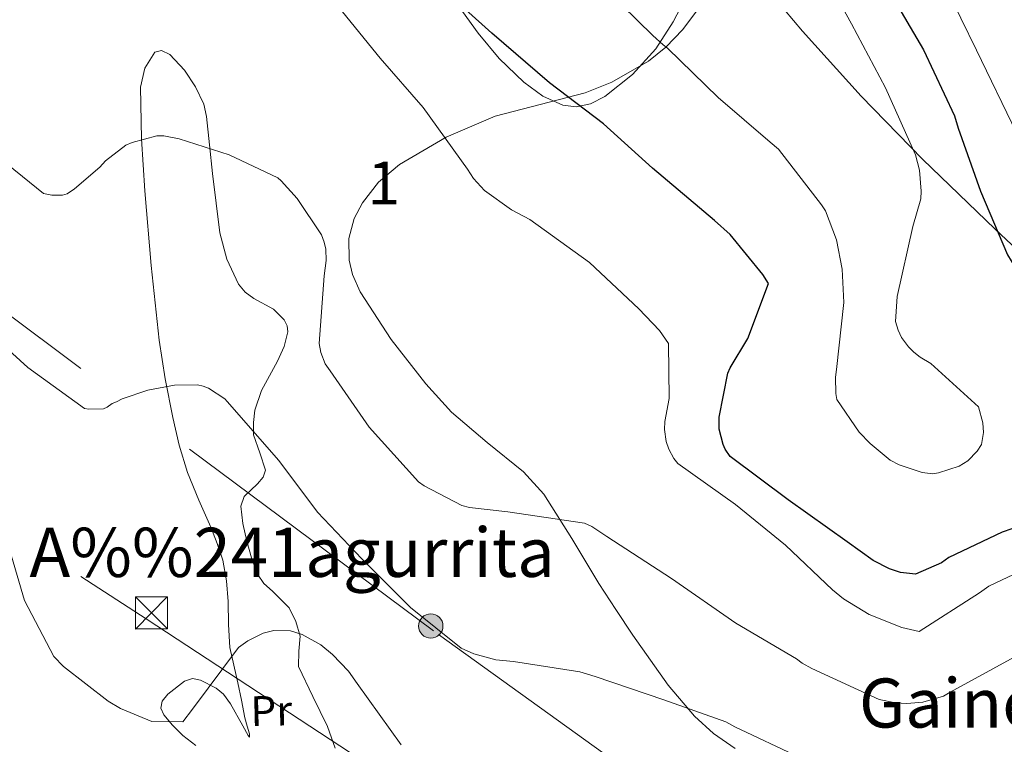
# Model space of a CAD drawing. Extents: x 627549 to 634437, y 752959 to 757716.
# Drawn here: x 632000 to 632231, y 753976 to 754146 of the extents above; entities that cross this region are included whole.
import ezdxf
from ezdxf.enums import TextEntityAlignment as Align

# ---------------------------------------------------------------- set-up
doc = ezdxf.new("R2010")
doc.units = 0
doc.header["$MEASUREMENT"] = 0
doc.linetypes.add('DGN Style 3', pattern=[110.84667999999999, 79.1762, -31.67048])
doc.linetypes.add('DGN Style 7', pattern=[158.3524, 71.25858, -31.67048, 23.75286, -31.67048])
for name, color, linetype in [('Nivel 1', 7, 'Continuous'), ('Nivel 32', 7, 'Continuous'), ('Nivel 35', 7, 'Continuous'), ('Nivel 36', 7, 'Continuous'), ('Nivel 37', 7, 'Continuous'), ('Nivel 4', 7, 'Continuous'), ('Nivel 45', 7, 'Continuous'), ('Nivel 48', 7, 'Continuous'), ('Nivel 5', 7, 'Continuous'), ('Nivel 57', 7, 'Continuous')]:
    doc.layers.add(name, color=color, linetype=linetype)
doc.styles.add('Style-arialn', font='arialn.shx', dxfattribs={"bigfont": 'arialnbig.shx'})
doc.styles.add('Style-times', font='times.shx', dxfattribs={"bigfont": 'timesbig.shx'})

# ---------------------------------------------------------------- blocks, each defined once
blk = doc.blocks.new('5PELE')
at = {"layer": 'Nivel 32', "linetype": 'Continuous', "lineweight": 0}
h = blk.add_hatch(color=9, dxfattribs=at)
edge = h.paths.add_edge_path()
edge.add_arc((-0.0002000001259148121, 0), 2.849999243664261, 2.0888639347101e-08, 360.0000000208886)
at = {"layer": 'Nivel 32', "color": 8, "linetype": 'Continuous', "lineweight": 0}
blk.add_circle((-0.0002000001259148121, 0, 0.0004801394325113506), 2.849999243664261, dxfattribs=at)
blk = doc.blocks.new('5TME')
at = {"layer": 'Nivel 32', "color": 7, "linetype": 'Continuous', "lineweight": 0}
for p, q in [((-3.75, 3.75), (3.75, -3.75)), ((3.722999999998137, 3.776000000070781), (-3.716000000014901, -3.783999999985099))]:
    blk.add_line(p, q, dxfattribs=at)
at = {"layer": 'Nivel 32', "color": 7, "linetype": 'Continuous', "lineweight": 0, "flags": 128}
blk.add_lwpolyline([(-3.75, -3.75), (3.75, -3.75), (3.75, 3.75), (-3.75, 3.75), (-3.716000000014901, -3.783999999985099)], dxfattribs=at)

msp = doc.modelspace()

# ---------------------------------------------------------------- linework, layer by layer
at = {"layer": 'Nivel 1', "color": 7, "linetype": 'Continuous', "lineweight": 0}
for points in [[(632183.486, 754143.354, 780), (632170.8970000001, 754158.4539999999, 780), (632164.1499999999, 754167.0419999999, 780), (632158.435, 754174.315, 780), (632144.3759999999, 754192.023, 779.287), (632130.0430000001, 754212.6570000001, 772.53), (632111.1529999999, 754239.8500000001, 766.3870000000001), (632094.7080000001, 754263.5260000001, 764.096), (632063.0689999999, 754309.0719999999, 747.642), (632031.01, 754356.7760000001, 743.523), (632026.416, 754363.612, 743.578), (632025.729, 754364.6340000001, 743.339), (632020.3459999999, 754372.6429999999, 741.6510000000001), (632037.3700000001, 754400.1130000001, 750.821), (632037.906, 754400.9780000001, 751.062), (632040.462, 754405.1030000001, 751.529), (632082.112, 754472.3090000001, 792.017), (632113.1130000001, 754522.3330000001, 794.9200000000001), (632194.3740000001, 754647.551, 783.2760000000001)], [(632427.142, 753907.324, 722.3960000000001), (632367.2450000001, 753964.301, 742.239), (632310.655, 754020.0090000001, 757.249), (632268.5619999999, 754059.4750000001, 769.458), (632228.631, 754097.037, 775.085), (632211.5900000001, 754113.406, 779.409), (632197.22, 754128.1259999999, 780), (632183.486, 754143.354, 780)]]:
    msp.add_polyline3d(points, dxfattribs=at)
at = {"layer": 'Nivel 32', "color": 6, "linetype": 'DGN Style 7', "lineweight": 0}
for points in [[(631004.977, 754668.6570000001, 849.16), (631145.395, 754580.0220000001, 844.744), (631339.395, 754453.639, 804.1080000000001), (631518.3160000001, 754340.165, 805.022), (631700.1780000001, 754218.3459999999, 786.662), (631862.7749999999, 754115.0050000001, 764.405), (631881.6159999999, 754101.7380000001, 762.198), (632029.825, 754005.7919999999, 755.7620000000001), (632164.3090000001, 753917.6300000001, 749.774), (632319.662, 753812.068, 737.539), (632393.8600000001, 753757.5460000001, 732.384), (632643.8360000001, 753565.3330000001, 715.7470000000001), (632874.3289999999, 753389.2790000001, 760.264), (633103.919, 753220.1140000001, 773.716), (633280.152, 753096.679, 792.1270000000001), (633324.264, 753067.4610000001, 800.7520000000001)], [(631912.9450000001, 754140.0050000001, 763.354), (632098.328, 754002.0560000001, 759.806), (632217.7409999999, 753916.264, 748.229), (632337.1529999999, 753831.632, 741.219), (632387.0050000001, 753858.297, 735.284), (632670.679, 754019.622, 717.8290000000001)]]:
    msp.add_polyline3d(points, dxfattribs=at)
at = {"layer": 'Nivel 35', "color": 92, "linetype": 'DGN Style 3', "lineweight": 0}
msp.add_polyline3d([(632167.74, 753975.416, 761.8000000000001), (632162.709, 753978.8929999999, 762.289), (632158.2320000001, 753982.952, 762.838), (632152.094, 753990.2420000001, 763.8290000000001), (632143.7690000001, 754001.9199999999, 765.307), (632139.79, 754007.95, 765.9300000000001), (632135.804, 754014.017, 766.415), (632129.496, 754024.575, 767.546), (632122.9839999999, 754034.9410000001, 769.129), (632118.1939999999, 754040.1880000001, 769.22), (632109.69, 754047.0190000001, 769.3240000000001), (632101.3219999999, 754054.1799999999, 769.33), (632095.334, 754060.7650000001, 769.423), (632087.1950000001, 754071.1939999999, 769.519), (632079.9469999999, 754082.3090000001, 769.308), (632078.1399999999, 754086.3870000001, 768.945), (632077.389, 754089.7220000001, 768.897), (632077.3049999999, 754094.81, 768.894), (632078.5630000001, 754099.548, 769.2810000000001), (632080.4839999999, 754103.1640000001, 769.78), (632084.2749999999, 754108.0290000001, 770.585), (632089.129, 754112.128, 771.447), (632100.087, 754118.5760000001, 773.192), (632111.567, 754123.5020000001, 775.6370000000001), (632122.091, 754126.202, 777.868), (632132.6610000001, 754128.923, 779.344), (632138.8859999999, 754131.452, 780.139), (632147.496, 754136.362, 781.797), (632151.558, 754139.6699999999, 783.125), (632155.5120000001, 754143.7609999999, 783.327), (632159.4380000001, 754148.9780000001, 783.792)], dxfattribs=at)
at = {"layer": 'Nivel 36', "color": 92, "linetype": 'Continuous', "lineweight": 0}
for points in [[(632155.757, 754150.3030000001, 780), (632153.271, 754145.5889999999, 780), (632149.21, 754139.244, 779.61), (632143.726, 754133.2320000001, 777.847), (632137.226, 754128.0700000001, 776.126), (632133.8899999999, 754126.399, 775.4110000000001), (632130.52, 754125.6910000001, 774.8820000000001), (632127.44, 754126.0630000001, 774.61), (632122.74, 754128.145, 774.405), (632118.236, 754131.416, 774.1800000000001), (632112.4809999999, 754137.0020000001, 774.2860000000001), (632107.594, 754142.912, 774.511), (632103.929, 754148.014, 774.815)], [(632057.4280000001, 754014.0730000001, 756.503), (632055.902, 754016.246, 756.832), (632054.4890000001, 754020.06, 757.193), (632053.4029999999, 754023.9709999999, 757.5790000000001), (632052.4979999999, 754028.0700000001, 757.994), (632051.986, 754032.1300000001, 758.422), (632052.8019999999, 754034.3829999999, 758.707), (632055.9310000001, 754037.3970000001, 759.178), (632057.2720000001, 754038.929, 759.4060000000001), (632057.798, 754040.5930000001, 759.613), (632056.4380000001, 754044.649, 759.963), (632055.013, 754048.8570000001, 759.992), (632054.993, 754051.747, 760.312), (632055.29, 754054.598, 760.773), (632056.871, 754059.2620000001, 761.702), (632060.577, 754066.0930000001, 763.08), (632062.1699999999, 754069.4979999999, 763.46), (632063.06, 754072.936, 763.58), (632062.8800000001, 754074.361, 763.5260000000001), (632062.175, 754075.783, 763.3720000000001), (632059.673, 754078.2760000001, 762.976), (632055.1000000001, 754080.814, 762.6370000000001), (632053.0320000001, 754082.2209999999, 762.654), (632051.469, 754084.138, 762.748), (632048.7180000001, 754090.007, 763.147), (632047.095, 754096.1880000001, 763.638), (632046.2280000001, 754103.129, 764.242), (632045.4099999999, 754110.0760000001, 764.7), (632044.7139999999, 754116.7479999999, 765.086), (632044.01, 754123.4240000001, 765.718), (632043.3459999999, 754126.301, 765.979), (632041.4180000001, 754130.3200000001, 766.274), (632038.845, 754134.227, 766.5600000000001), (632035.398, 754137.899, 766.842), (632033.477, 754138.878, 766.8770000000001), (632031.922, 754138.4369999999, 766.791), (632029.565, 754134.729, 766.51), (632028.5590000001, 754130.304, 766.133), (632028.7620000001, 754118.1470000001, 765.022), (632029.5290000001, 754106.023, 764.1460000000001), (632031.0630000001, 754088.4979999999, 762.609), (632032.9299999999, 754071.013, 761.058), (632034.328, 754061.9450000001, 760.188), (632036.078, 754052.926, 759.8870000000001), (632037.5660000001, 754046.4280000001, 759.596), (632039.5149999999, 754040.0349999999, 759.083), (632042.2050000001, 754033.581, 758.398), (632045, 754027.1910000001, 757.714), (632046.494, 754023.3640000001, 757.313), (632047.7720000001, 754019.4720000001, 756.915), (632048.656, 754014.676, 756.456), (632049.087, 754009.8090000001, 756.0120000000001), (632049.122, 754004.4070000001, 755.538), (632049.4720000001, 753999.031, 755.1080000000001), (632050.378, 753994.881, 754.843), (632051.301, 753990.7450000001, 754.528), (632052.148, 753986.676, 754.222), (632052.9909999999, 753982.592, 753.802), (632053.5390000001, 753980.652, 753.57), (632054.0349999999, 753978.7930000001, 753.349), (632054.051, 753978.0390000001, 753.2760000000001)], [(632074.115, 753975.5009999999, 753.751), (632072.2890000001, 753980.5789999999, 754.028), (632068.8729999999, 753987.5630000001, 754.212), (632065.548, 753994.6229999999, 754.4110000000001), (632065.601, 753998.149, 754.6750000000001), (632065.9299999999, 754001.7320000001, 754.9590000000001), (632064.922, 754005.1130000001, 755.503), (632063.3200000001, 754008.362, 755.964), (632059.456, 754012.273, 756.414), (632057.4280000001, 754014.0730000001, 756.503)], [(632054.051, 753978.0390000001, 753.2760000000001), (632053.717, 753978.416, 753.342), (632052.4979999999, 753980.7239999999, 753.668), (632049.6340000001, 753985.8729999999, 754.3720000000001), (632047.9639999999, 753988.1370000001, 754.636), (632046.2779999999, 753989.537, 754.851), (632042.604, 753991.395, 755.171), (632040.6799999999, 753991.7790000001, 755.29), (632038.868, 753991.1410000001, 755.362), (632034.962, 753988.087, 755.442), (632033.6170000001, 753986.4890000001, 755.33), (632033.2779999999, 753984.868, 755.218), (632033.966, 753983.2590000001, 755.1080000000001), (632036.0090000001, 753980.8289999999, 754.838), (632038.4780000001, 753978.4340000001, 754.488), (632041.467, 753976.1030000001, 754.205)]]:
    msp.add_polyline3d(points, dxfattribs=at)
at = {"layer": 'Nivel 4', "color": 30, "linetype": 'Continuous', "lineweight": 30, "elevation": 775, "flags": 128}
for points in [[(632100.2960000001, 754191.554), (632102.662, 754193.067), (632116.872, 754201.54), (632120.1059999999, 754202.558), (632136.9780000001, 754207.148), (632153.277, 754210.5249999999), (632155.4169999999, 754210.6599999999), (632156.362, 754210.5959999999), (632161.0149999999, 754209.5889999999), (632163.781, 754208.6240000001), (632177.7350000001, 754202.172), (632180.2690000001, 754200.0860000001), (632185.994, 754193.53), (632187.2509999999, 754191.0730000001), (632193.1710000001, 754176.033), (632200.342, 754158.7919999999), (632204.273, 754151.9380000001), (632211.8600000001, 754138.994), (632219.075, 754123.5549999999), (632219.9990000001, 754120.6610000001), (632225.226, 754105.9480000001), (632231.487, 754091.0009999999), (632233.193, 754088.2180000001)], [(632232.538, 754026.804), (632230.24, 754026.065), (632217.773, 754020.119), (632216.087, 754018.879), (632209.9739999999, 754016.2520000001), (632206.45, 754016.5989999999), (632203.858, 754017.483), (632200.04, 754019.452), (632193.9380000001, 754023.77), (632180.163, 754033.656), (632166.5530000001, 754043.8030000001), (632165.399, 754045.4909999999), (632164.9450000001, 754046.5959999999), (632164.0050000001, 754050.175), (632164.0249999999, 754053.0050000001), (632166.0179999999, 754063.254), (632166.5889999999, 754064.554), (632170.717, 754071.423), (632175.565, 754084.31), (632174.23, 754086.423), (632166.5549999999, 754095.764), (632162.879, 754099.023), (632148.362, 754111.2919999999), (632136.8910000001, 754121.6599999999), (632124.321, 754131.3160000001), (632110.764, 754142.922), (632099.2039999999, 754153.3740000001)]]:
    msp.add_lwpolyline(points, dxfattribs=at)
at = {"layer": 'Nivel 5', "color": 30, "linetype": 'Continuous', "lineweight": 0, "flags": 128}
for points, elevation in [([(632186.585, 754160.4469999999), (632194.9979999999, 754145.122), (632202.9750000001, 754130.129), (632209.94, 754114.4269999999), (632210.8800000001, 754110.8470000001), (632211.337, 754105.885), (632211.2069999999, 754104.081), (632209.3840000001, 754097.6089999999), (632205.646, 754081.2309999999), (632205.2660000001, 754075.392), (632205.9140000001, 754073.3489999999), (632206.7239999999, 754071.6529999999), (632208.318, 754069.46), (632209.548, 754068.202), (632211.0320000001, 754067.0360000001), (632213.5530000001, 754065.551), (632224.7609999999, 754055.4340000001), (632225.7050000001, 754051.683), (632225.9299999999, 754049.3740000001), (632225.3929999999, 754046.6170000001), (632224.4010000001, 754045.051), (632222.2239999999, 754042.7720000001), (632220.1950000001, 754041.524), (632215.344, 754039.9550000001), (632214.0619999999, 754039.754), (632211.5689999999, 754040.0390000001), (632206.1270000001, 754041.8), (632204.0419999999, 754042.953), (632199.324, 754046.788), (632196.7749999999, 754049.473), (632191.5390000001, 754057.155), (632191.3360000001, 754058.5220000001), (632191.247, 754062.379), (632191.463, 754064.1840000001), (632193.1599999999, 754079.8289999999), (632192.8090000001, 754087.6229999999), (632191.449, 754094.537), (632188.8910000001, 754101.337), (632188.003, 754102.689), (632177.9269999999, 754115.747), (632175.916, 754117.415), (632163.757, 754127.8530000001), (632151.915, 754139.412), (632150.869, 754140.1599999999), (632148.504, 754142.335), (632141.223, 754149.4550000001)], 780), ([(632216.926, 754154.014), (632224.219, 754138.9199999999), (632233.6710000001, 754119.4169999999)], 770), ([(632154.341, 754042.1340000001), (632153.371, 754043.3119999999), (632152.2050000001, 754045.5150000001), (632151.564, 754047.301), (632151.2420000001, 754050.1229999999), (632151.284, 754052.01), (632152.2749999999, 754057.3489999999), (632152.1499999999, 754070.2069999999), (632150.023, 754073.2450000001), (632145.189, 754078.3640000001), (632133.6200000001, 754089.244), (632119.669, 754099.297), (632115.4169999999, 754101.514), (632109.0519999999, 754106.0830000001), (632106.5020000001, 754108.854), (632105.0789999999, 754111.05), (632094.7150000001, 754125.473), (632084.673, 754137.074), (632074.79, 754149.193)], 770), ([(632070.7420000001, 754068.159), (632070.352, 754070.2080000001), (632071.5290000001, 754086.0970000001), (632071.96, 754089.7080000001), (632071.899, 754092.365), (632071.5190000001, 754093.9850000001), (632070.879, 754095.685), (632065.1950000001, 754104.2139999999), (632061.4990000001, 754108.3300000001), (632060.712, 754108.9979999999), (632049.27, 754114.3929999999), (632037.608, 754118.1540000001), (632033.9909999999, 754118.8430000001), (632032.361, 754118.8910000001), (632026.567, 754117.3), (632025.1240000001, 754116.666), (632020.3200000001, 754113.04), (632018.983, 754111.5519999999), (632013.098, 754106.443), (632011.324, 754105.287), (632010.3019999999, 754105.006), (632007.7309999999, 754104.9469999999), (632005.8360000001, 754105.3319999999), (631993.8659999999, 754115.0020000001)], 765), ([(632182.9269999999, 753973.2890000001), (632167.6699999999, 753980.483), (632165.5860000001, 753981.635), (632151.0630000001, 753986.788), (632134.9890000001, 753992.2479999999), (632131.362, 753993.365), (632115.8729999999, 753995.7509999999), (632111.7479999999, 753996.1699999999), (632106.5700000001, 753997.594), (632103.625, 753998.898), (632091.7450000001, 754008.399), (632080.3360000001, 754019.797), (632069.967, 754030.7039999999), (632060.9410000001, 754042.8430000001), (632048.791, 754056.625), (632048.2609999999, 754057.2990000001), (632044.4310000001, 754059.7820000001), (632043.219, 754060.2690000001), (632041.8400000001, 754060.5800000001), (632036.527, 754060.4580000001), (632030.209, 754059.283), (632024.254, 754057.2590000001), (632022.899, 754056.5419999999), (632021.878, 754056.176), (632020.6980000001, 754055.291), (632019.8489999999, 754054.929), (632016.4210000001, 754054.8500000001), (632015.389, 754054.997), (632002.1340000001, 754064.638), (631990.398, 754075.342)], 760), ([(632233.0689999999, 753996.791), (632218.0819999999, 753988.558), (632216.56, 753987.665), (632211.7050000001, 753986.267), (632207.94, 753985.923), (632205.277, 753986.119), (632201.487, 753986.889), (632185.7139999999, 753994.156), (632183.4569999999, 753995.3900000001), (632182.1470000001, 753996.389), (632167.8940000001, 754004.72), (632152.8189999999, 754015.176), (632137.673, 754025.03), (632134.189, 754027.351), (632132.456, 754028.1680000001), (632114.56, 754030.842), (632105.534, 754031.835), (632103.7220000001, 754032.307), (632094.956, 754036.9070000001), (632093.649, 754037.8200000001), (632082.0349999999, 754050.6710000001), (632072.8999999999, 754063.8360000001), (632071.7479999999, 754065.4380000001), (632070.7420000001, 754068.159)], 765), ([(632235.8489999999, 754017.5190000001), (632227.1130000001, 754013.3740000001), (632224.919, 754011.8659999999), (632210.8090000001, 754002.7949999999), (632206.7579999999, 754003.73), (632199.1410000001, 754006.8130000001), (632193.1410000001, 754010.4469999999), (632190.521, 754012.53), (632179.5619999999, 754022.9950000001), (632167.8530000001, 754032.5), (632154.341, 754042.1340000001)], 770), ([(632089.5320000001, 753976.253), (632079.281, 753990.638), (632077.2, 753993.4839999999), (632073.493, 753997.4280000001), (632070.7550000001, 753999.638), (632066.4110000001, 754002.0700000001), (632063.6510000001, 754002.9880000001), (632059.723, 754003.0519999999), (632057.2590000001, 754002.375), (632053.6840000001, 754000.588), (632051.4979999999, 753999.0390000001), (632040.7220000001, 753984.6340000001), (632038.4140000001, 753981.6359999999), (632031.179, 753981.7280000001), (632023.8759999999, 753984.763), (632020.9950000001, 753986.453), (632010.473, 753994.632), (632008.25, 753996.9569999999), (632001.3859999999, 754010.077), (631995.6680000001, 754029.4750000001)], 755)]:
    msp.add_lwpolyline(points, dxfattribs=dict(at, elevation=elevation))
at = {"layer": 'Nivel 57', "color": 92, "linetype": 'DGN Style 3', "lineweight": 0}
msp.add_polyline3d([(632159.4380000001, 754148.9780000001, 783.792), (632155.5120000001, 754143.7609999999, 783.327), (632151.558, 754139.6699999999, 783.125), (632147.496, 754136.362, 781.797), (632138.8859999999, 754131.452, 780.139), (632132.6610000001, 754128.923, 779.344), (632122.091, 754126.202, 777.868), (632111.567, 754123.5020000001, 775.6370000000001), (632100.087, 754118.5760000001, 773.192), (632089.129, 754112.128, 771.447), (632084.2749999999, 754108.0290000001, 770.585), (632080.4839999999, 754103.1640000001, 769.78), (632078.5630000001, 754099.548, 769.2810000000001), (632077.3049999999, 754094.81, 768.894), (632077.389, 754089.7220000001, 768.897), (632078.1399999999, 754086.3870000001, 768.945), (632079.9469999999, 754082.3090000001, 769.308), (632087.1950000001, 754071.1939999999, 769.519), (632095.334, 754060.7650000001, 769.423), (632101.3219999999, 754054.1799999999, 769.33), (632109.69, 754047.0190000001, 769.3240000000001), (632118.1939999999, 754040.1880000001, 769.22), (632122.9839999999, 754034.9410000001, 769.129), (632129.496, 754024.575, 767.546), (632135.804, 754014.017, 766.415), (632139.79, 754007.95, 765.9300000000001), (632143.7690000001, 754001.9199999999, 765.307), (632152.094, 753990.2420000001, 763.8290000000001), (632158.2320000001, 753982.952, 762.838), (632162.709, 753978.8929999999, 762.289), (632167.74, 753975.416, 761.8000000000001)], dxfattribs=at)

# ---------------------------------------------------------------- block references
at = {"layer": 'Nivel 32', "color": 7, "linetype": 'Continuous', "lineweight": 0}
msp.add_blockref('5TME', (632031.077, 754007.159, 755.841), dxfattribs=at)
at = {"layer": 'Nivel 32', "color": 8, "linetype": 'Continuous', "lineweight": 0, "xscale": 1.000000265381032, "yscale": 1.000000265381032, "zscale": 1.000000265381032, "rotation": 1.320799979756359}
msp.add_blockref('5PELE', (632096.493, 754004.078, 759.9060000000001), dxfattribs=at)

# ---------------------------------------------------------------- texts
at = {"layer": 'Nivel 37', "color": 92, "linetype": 'Continuous', "lineweight": 0, "style": 'Style-arialn'}
msp.add_text('Pr', height=6.999996, rotation=1.320813875390275, dxfattribs=at).set_placement((632059.1411166666, 753984.2224453038, 753.926), align=Align.MIDDLE_CENTER)
at = {"layer": 'Nivel 45', "color": 7, "linetype": 'Continuous', "lineweight": 0, "style": 'Style-times'}
for s, p in [('A%%241agurrita', (632064.0293220594, 754021.328001, 756.145)), ('Gaineko Sario', (632247.7359202506, 753986.040001, 763.367))]:
    msp.add_text(s, height=11.500002, dxfattribs=at).set_placement(p, align=Align.MIDDLE_CENTER)
at = {"layer": 'Nivel 48', "color": 92, "linetype": 'Continuous', "lineweight": 0, "style": 'Style-arialn'}
msp.add_text('1', height=10.000002, dxfattribs=at).set_placement((632085.5001957277, 754107.841001, 767.581), align=Align.MIDDLE_CENTER)

doc.saveas('drawing.dxf')
